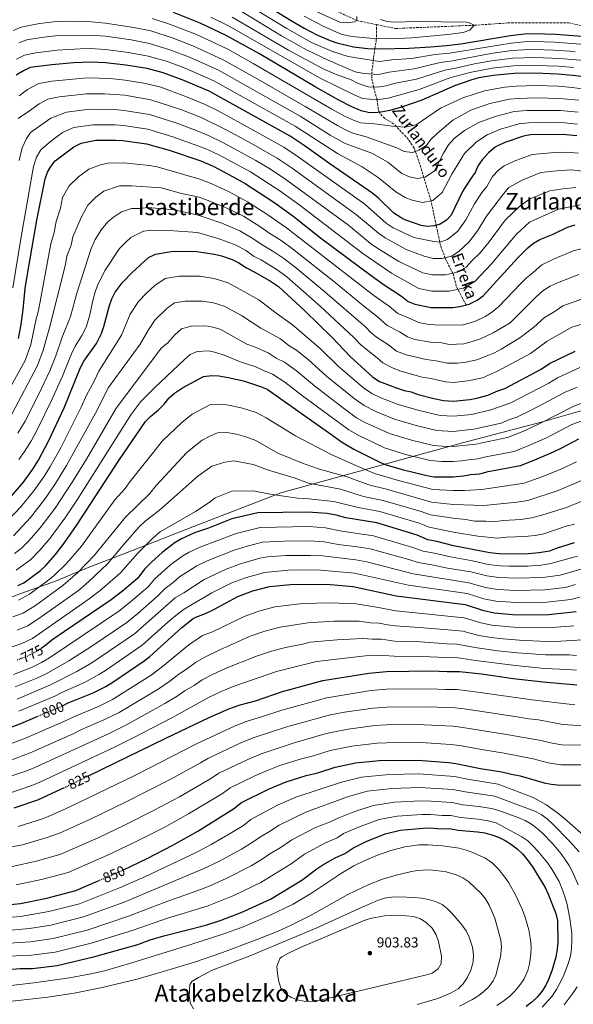
# Model space of a CAD drawing. Units: metres. Extents: x 589907 to 593331, y 4766038 to 4768397.
# Drawn here: x 590359 to 590745, y 4766909 to 4767596 of the extents above; entities that cross this region are included whole.
import ezdxf
from ezdxf.enums import TextEntityAlignment as Align

# ---------------------------------------------------------------- set-up
doc = ezdxf.new("R2010")
doc.units = ezdxf.units.M
doc.header["$MEASUREMENT"] = 0
doc.linetypes.add('DGN Style 3', pattern=[2.435891, 1.739922, -0.695969])
doc.linetypes.add('DGN Style 5', pattern=[1.217945, 0.521977, -0.695969])
for name, color, linetype, lineweight in [('Barranco lineal', 142, 'DGN Style 3', 13), ('Cota de curva de nivel directora', 7, 'Continuous', 0), ('Cota de punto acotado terreno', 7, 'Continuous', 0), ('Curva de nivel directora', 30, 'Continuous', 30), ('Curva de nivel directora no vista', 30, 'DGN Style 5', 30), ('Curva de nivel intermedia', 30, 'Continuous', 0), ('Límite de municipio', 7, 'Continuous', 0), ('Punto acotado terreno (símbolo)', 7, 'Continuous', 0), ('Texto de arroyo-regatas y barrancos', 142, 'Continuous', 0), ('Texto de Depresión pequeña', 7, 'Continuous', 0), ('Texto de Área (paraje) menor', 7, 'Continuous', 0)]:
    doc.layers.add(name, color=color, linetype=linetype, lineweight=lineweight)
doc.styles.add('Style-Arial', font='arial.ttf')

# ---------------------------------------------------------------- blocks, each defined once
blk = doc.blocks.new('5PATER')
at = {"layer": 'Punto acotado terreno (símbolo)', "linetype": 'Continuous', "lineweight": 0}
h = blk.add_hatch(color=51, dxfattribs=at)
edge = h.paths.add_edge_path()
edge.add_ellipse((0, 0), major_axis=(-0.11, -0.111), ratio=0.999422, start_angle=0, end_angle=360)

msp = doc.modelspace()

# ---------------------------------------------------------------- linework, layer by layer
at = {"layer": 'Barranco lineal', "color": 142, "linetype": 'DGN Style 3', "lineweight": 13}
for points in [[(590298.44, 4767739.47, 600.26), (590310.33, 4767740.35, 601.16), (590327.67, 4767736.94, 603.22), (590373.88, 4767715.81, 605), (590392.21, 4767703.93, 607.47), (590414.68, 4767688.58, 609.4), (590446.32, 4767674.21, 610), (590488.39, 4767651.22, 612.7), (590524.8, 4767627.91, 614.76), (590594.19, 4767595.37, 615), (590608.03, 4767592.52, 615)], [(590670.36, 4767397.12, 700), (590663.56, 4767410.1, 694.04), (590661.25, 4767419.03, 690.1), (590655.82, 4767429.49, 685.22), (590652.52, 4767438.63, 681.03), (590649.61, 4767452.2, 675.11), (590645.92, 4767469.58, 670), (590638.91, 4767492.9, 663.02), (590634.22, 4767506.39, 659.4), (590630.15, 4767512.48, 657.73), (590621.86, 4767521.46, 655), (590620.08, 4767523.09, 654.41), (590613.81, 4767527.14, 652.43), (590611.95, 4767528.6, 651.59), (590609.84, 4767531.44, 650), (590609.18, 4767533.56, 648.8), (590608.35, 4767540.01, 645.06), (590605.96, 4767548.59, 640.24), (590604.54, 4767555.5, 636.39), (590604.73, 4767560.22, 633.82), (590605.88, 4767569.63, 628.77), (590606.71, 4767575.72, 625), (590607.77, 4767581.71, 620.6), (590608.03, 4767592.52, 615)], [(590608.03, 4767592.52, 615), (590621.03, 4767589.84, 615), (590676.07, 4767592.11, 620), (590699.39, 4767593.7, 620), (590741.78, 4767593.88, 620.59), (590763.73, 4767588.63, 622.28), (590798.91, 4767580.22, 625), (590812.6, 4767580.29, 626.36)]]:
    msp.add_polyline3d(points, dxfattribs=at)
at = {"layer": 'Curva de nivel directora', "color": 30, "linetype": 'Continuous', "lineweight": 30, "flags": 128}
for points, elevation in [([(590513.85, 4767616.88), (590548.98, 4767594.94), (590557.5, 4767589.98), (590566.37, 4767585.38), (590575.58, 4767581.53), (590580.33, 4767579.9), (590591.88, 4767576.96), (590601.83, 4767575.82), (590610.58, 4767575.64), (590630.56, 4767576.19), (590645.55, 4767577.04), (590656.81, 4767577.96), (590666.74, 4767579.17), (590701.31, 4767585.01), (590711.22, 4767586.02), (590717.74, 4767586.29), (590732.72, 4767585.94), (590757.69, 4767584.03)], 625), ([(590590.6, 4767535.23), (590581.69, 4767539.81), (590565.07, 4767549.27), (590526.4, 4767572.18), (590502.99, 4767585.06), (590484.94, 4767593.65), (590466.34, 4767601.04)], 650), ([(590747.71, 4767514.91), (590737.58, 4767515.81), (590715.27, 4767515.59), (590710.33, 4767514.8), (590698.21, 4767510.63), (590692.34, 4767507.99), (590690.75, 4767507.03), (590685.93, 4767503.03), (590681.63, 4767498.37), (590678.85, 4767494.23), (590676.68, 4767489.41), (590673.78, 4767485.33), (590667.97, 4767476.06), (590660.03, 4767459.77), (590656.76, 4767456.07), (590652.36, 4767453.43), (590648.46, 4767452.17), (590643.53, 4767451.87), (590639.09, 4767452.56), (590634.3, 4767453.99), (590628.38, 4767456.14), (590625.15, 4767457.73), (590620.08, 4767461.17), (590609.22, 4767471.57), (590605.35, 4767474.7), (590575.3, 4767495.4), (590557.56, 4767508.26), (590547.81, 4767514.84), (590491.15, 4767546.15), (590472.4, 4767554.11), (590459.03, 4767559), (590447.92, 4767561.89), (590433.13, 4767564.36), (590418.96, 4767565.86), (590408.98, 4767566.32), (590396.5, 4767565.89), (590381.56, 4767564.5), (590366.45, 4767562.59), (590361.69, 4767560.33), (590356.56, 4767557.33)], 675), ([(590759.68, 4767555.15), (590744.82, 4767557.11), (590733.99, 4767557.96), (590718.99, 4767558.62), (590704, 4767558.45), (590689.22, 4767557.13), (590679.36, 4767555.35), (590674.47, 4767554.13), (590662.32, 4767549.97), (590639.48, 4767539.96), (590626.12, 4767535.23), (590617.31, 4767532.77), (590612.26, 4767531.71), (590607.15, 4767531.14), (590602.12, 4767531.31), (590597.28, 4767532.45), (590595.18, 4767533.25), (590590.6, 4767535.23)], 650), ([(590358.25, 4767373.63), (590360.15, 4767383.44), (590361.55, 4767393.85), (590362.88, 4767408.6), (590364.46, 4767418.47), (590371.11, 4767456.21), (590376.86, 4767485.01), (590378.58, 4767489.67), (590380.83, 4767493.52), (590383.87, 4767497.53), (590396.9, 4767507.32), (590402.03, 4767509.95), (590412.12, 4767511.87), (590425.96, 4767512.03), (590431.12, 4767511.71), (590447.48, 4767509.49), (590463.21, 4767504.95), (590485.43, 4767497.51), (590494.58, 4767493.5), (590507.6, 4767486.71), (590516.28, 4767481.77), (590536.21, 4767468.79), (590549.55, 4767459.1), (590568.86, 4767443.82), (590605.17, 4767416.84), (590613.29, 4767410.99), (590625.27, 4767403.11), (590630.1, 4767399.48), (590634.72, 4767397.54), (590646.11, 4767395.34), (590661.09, 4767395.37), (590666.05, 4767395.98), (590672.49, 4767397.69), (590677.99, 4767400.32), (590682.38, 4767403.32), (590706.28, 4767429.74), (590713.38, 4767436.79), (590717.39, 4767440.14), (590721.71, 4767442.66), (590731.02, 4767446.39), (590741.02, 4767451.21), (590746.36, 4767452.94)], 700), ([(590353.14, 4767263.53), (590361.64, 4767273.44), (590368.15, 4767282.48), (590372.11, 4767288.86), (590379.17, 4767302.1), (590389.99, 4767325.3), (590401.5, 4767353.42), (590403.9, 4767357.78), (590412.53, 4767370.12), (590416.17, 4767377.2), (590417.78, 4767381.95), (590421.69, 4767396.69), (590423.37, 4767401.41), (590425.57, 4767405.87), (590430.66, 4767412.59), (590437.59, 4767419.79), (590448.88, 4767430.04), (590453.77, 4767432.54), (590466.03, 4767434.63), (590482.33, 4767434.35), (590495.03, 4767432.46), (590499.87, 4767431.22), (590507.35, 4767428.66), (590511.86, 4767426.49), (590517.24, 4767422.86), (590523.16, 4767419.97), (590534.03, 4767413.69), (590539.47, 4767409.82), (590558, 4767393.03), (590576.89, 4767374.45), (590589.58, 4767361.19), (590605.44, 4767346.61), (590609.89, 4767343.71), (590621.23, 4767339.4), (590627.15, 4767337.49), (590632.07, 4767336.56), (590637, 4767334.65), (590647.84, 4767331.81), (590654.73, 4767330.4), (590661.61, 4767329.98), (590672.9, 4767331.07), (590677.81, 4767332.02), (590685.64, 4767334.15), (590692.49, 4767337.16), (590697.39, 4767338.69), (590722.8, 4767352.21), (590728.65, 4767356.19), (590746.38, 4767364.84)], 725), ([(590357.8, 4767201.39), (590361.88, 4767203.37), (590373.57, 4767211.97), (590377.31, 4767215.29), (590383.97, 4767223.11), (590390.09, 4767231.04), (590398.69, 4767243.31), (590428.13, 4767288.59), (590446.71, 4767315.87), (590450.32, 4767319.33), (590455.97, 4767323.82), (590459.86, 4767327.79), (590463.25, 4767332.25), (590467.08, 4767335.47), (590472.52, 4767339.22), (590487.18, 4767347.22), (590493.07, 4767347.77), (590498.06, 4767347.51), (590504.39, 4767346.52), (590515.21, 4767344.07), (590527.04, 4767340.25), (590531.71, 4767338.42), (590578.48, 4767305.4), (590583.43, 4767301.52), (590592.07, 4767296.48), (590610.14, 4767287.31), (590614.54, 4767285.61), (590625.87, 4767282.29), (590643.11, 4767278.04), (590648.05, 4767277.22), (590661.29, 4767277.24), (590668.66, 4767277.8), (590673.56, 4767278.83), (590679.94, 4767279.39), (590685.82, 4767280.92), (590708.38, 4767285.08), (590718.39, 4767288.99), (590731.37, 4767294.64), (590736.75, 4767297.15), (590748.97, 4767303.66)], 750), ([(590560.06, 4767252.62), (590525.05, 4767252.12), (590507.04, 4767247.79), (590490.77, 4767241.49), (590480.93, 4767238.22), (590471.85, 4767234.04), (590467.54, 4767231.43), (590458.47, 4767224.49), (590451.1, 4767217.75), (590446.23, 4767212.79), (590441.38, 4767206.6), (590438.55, 4767203.95), (590430.89, 4767197.51), (590422.91, 4767191.49), (590390.39, 4767169.42), (590382.24, 4767163.64), (590375.44, 4767158.31), (590374.13, 4767157.45)], 775), ([(590745.72, 4767231.14), (590733.25, 4767227.25), (590728.59, 4767225.44), (590721.23, 4767224.14), (590713.87, 4767223.45), (590695.45, 4767223.27), (590686.84, 4767224.09), (590661.54, 4767229.03), (590649.92, 4767232.02), (590643.77, 4767233.19), (590636.2, 4767236.45), (590608.03, 4767245.11), (590586.5, 4767248.58), (590579.73, 4767250.36), (590573.58, 4767251.52), (590560.06, 4767252.62)], 775), ([(590388.97, 4767117.57), (590392.81, 4767119.54), (590410.25, 4767126.59), (590419.22, 4767131.04), (590423.98, 4767133.97), (590445.94, 4767148.93), (590449.93, 4767151.94), (590472.2, 4767172.14), (590480.08, 4767178.31), (590481.87, 4767179.38), (590488.6, 4767181.9), (590494.1, 4767184.42), (590511.2, 4767193.8), (590521.6, 4767197.58), (590533.2, 4767200.69), (590547.96, 4767202.15), (590573.14, 4767202.4), (590591.58, 4767200.74), (590621.73, 4767194.29), (590669.76, 4767188.14), (590681.85, 4767184.12), (590690.02, 4767182.37), (590705.38, 4767181), (590728.1, 4767181.22), (590747.12, 4767183.26)], 800), ([(590407.16, 4767068.7), (590461, 4767094.92), (590491.25, 4767109.32), (590504.98, 4767115.36), (590512.87, 4767118.22), (590523.44, 4767121.07), (590542.41, 4767127.4), (590570.58, 4767135.05), (590602.46, 4767140.28), (590614.8, 4767141.49), (590646.05, 4767141.94), (590657.11, 4767141.44), (590665.7, 4767141.53), (590681.07, 4767139.84), (590703.31, 4767136.64), (590724.22, 4767134.17), (590747.54, 4767132.1)], 825), ([(590346.26, 4767100.07), (590359.79, 4767105.09), (590371.28, 4767110.12)], 800), ([(590431.47, 4767003.2), (590448.05, 4767011.01), (590465.81, 4767020.22), (590483.26, 4767030.13), (590508.18, 4767045.7), (590513.66, 4767050.05), (590532.6, 4767059.45), (590544.83, 4767064.49), (590558.91, 4767068.93), (590566.88, 4767070.85), (590579.04, 4767074.71), (590593.2, 4767077.66), (590609.78, 4767079.26), (590636.8, 4767079.53), (590658.31, 4767077.9), (590663.26, 4767077.2), (590680.45, 4767073.82), (590695.22, 4767071.51), (590701.99, 4767069.74), (590708.14, 4767068.57), (590724.77, 4767063.83), (590729.67, 4767062.85), (590735.89, 4767062.1), (590772.77, 4767062.46)], 850), ([(590355.31, 4767046.32), (590371.83, 4767052.01), (590388.34, 4767059.54), (590389.88, 4767060.29)], 825), ([(590350.86, 4766933.59), (590359.45, 4766934.29), (590368.05, 4766934.38), (590385.27, 4766936.42), (590411.56, 4766942.8), (590441.48, 4766951.17), (590450.14, 4766954.23), (590459.71, 4766957.09), (590488.82, 4766964.43), (590499.57, 4766968), (590513.58, 4766973.37), (590533.98, 4766982.7), (590555.93, 4766995.97), (590566.32, 4767003.91), (590570.54, 4767006.58), (590579.14, 4767011.4), (590585.86, 4767014.54), (590591.35, 4767018.28), (590600.78, 4767022.89), (590613.97, 4767028.33), (590624.32, 4767030.88), (590640.34, 4767032.28), (590645.34, 4767032.4), (590652.63, 4767031.79), (590658.77, 4767031.85), (590664.92, 4767030.68), (590678.44, 4767029.59), (590683.4, 4767028.87), (590688.29, 4767027.61), (590693.05, 4767025.84), (590697.64, 4767023.58), (590702, 4767020.85), (590706.08, 4767017.68), (590709.84, 4767014.08), (590713.76, 4767009.39), (590716.59, 4767005.32), (590725.5, 4766990.76), (590727.65, 4766986.24), (590732.99, 4766972.57), (590734.24, 4766967.74), (590734.47, 4766952.77), (590734, 4766947.8), (590732.98, 4766942.33), (590730.26, 4766932.7), (590727.96, 4766926.57), (590725.7, 4766922.13), (590723.15, 4766918.27), (590719.9, 4766914.37), (590716.31, 4766910.92), (590712.37, 4766907.84)], 875), ([(589926.01, 4766887.8), (589944.56, 4766892.02), (589993.67, 4766901.59), (590003.41, 4766903.85), (590027.21, 4766910.14), (590046.34, 4766915.96), (590071.36, 4766925.02), (590104.64, 4766935.88), (590200.71, 4766965.25), (590220.08, 4766970.49), (590239.79, 4766974.41), (590259.71, 4766976.85), (590274.7, 4766977.64), (590345.5, 4766978.37), (590359.61, 4766979.74), (590377.97, 4766983.44), (590398.21, 4766988.72), (590413.92, 4766995.43)], 850)]:
    msp.add_lwpolyline(points, dxfattribs=dict(at, elevation=elevation))
at = {"layer": 'Curva de nivel directora no vista', "color": 30, "linetype": 'DGN Style 5', "lineweight": 30, "flags": 128}
for points, elevation in [([(590374.13, 4767157.45), (590371.27, 4767155.55), (590363.68, 4767151.77), (590356.77, 4767149.21)], 775), ([(590371.28, 4767110.12), (590377.22, 4767112.73), (590386.7, 4767116.41), (590388.97, 4767117.57)], 800), ([(590389.88, 4767060.29), (590407.16, 4767068.7)], 825), ([(590413.92, 4766995.43), (590425.43, 4767000.35), (590431.47, 4767003.2)], 850)]:
    msp.add_lwpolyline(points, dxfattribs=dict(at, elevation=elevation))
at = {"layer": 'Curva de nivel intermedia', "color": 30, "linetype": 'Continuous', "lineweight": 0, "flags": 128}
for points, elevation in [([(590756.1, 4767578.51), (590731.97, 4767580.39), (590717.99, 4767580.75), (590710.78, 4767580.52), (590701.85, 4767579.7), (590658.85, 4767572.68), (590648.9, 4767571.63), (590632.34, 4767568.94), (590618.63, 4767568), (590609.89, 4767566.74), (590588.26, 4767570.43), (590577.28, 4767573.77), (590562.68, 4767580.19), (590545.32, 4767589.88), (590511.68, 4767610.51)], 630), ([(590746.53, 4767573.72), (590731.22, 4767574.84), (590718.24, 4767575.22), (590710.33, 4767575.01), (590702.39, 4767574.39), (590687.56, 4767572.36), (590660.9, 4767567.41), (590652.26, 4767566.21), (590634.13, 4767561.7), (590616.79, 4767559.47), (590609.2, 4767557.73), (590599.08, 4767558.39), (590593, 4767559.52), (590574.22, 4767567.65), (590558.99, 4767575), (590541.67, 4767584.82), (590509.51, 4767604.15)], 635), ([(590594.25, 4767598.15), (590594.19, 4767595.37), (590592.51, 4767594.42), (590587.43, 4767593.81), (590582.41, 4767594.33), (590562.45, 4767603.39)], 615), ([(590451.4, 4767596.83), (590463.62, 4767592.95), (590482.43, 4767585.75), (590504.13, 4767575.35), (590521.98, 4767565.52), (590576.87, 4767533.5), (590585.61, 4767528.66), (590591.77, 4767525.85), (590596.75, 4767524.13), (590606.51, 4767523.31), (590618.96, 4767521.64), (590627.83, 4767521.09), (590635.66, 4767522.58), (590652.43, 4767534.18), (590668, 4767541.38), (590683.13, 4767546.41), (590697.42, 4767549.02), (590705.26, 4767549.72), (590719.24, 4767550.02), (590734.71, 4767549.53), (590744.37, 4767548.76), (590758.27, 4767546.9)], 655), ([(590745.39, 4767562.64), (590734.74, 4767563.48), (590718.74, 4767564.15), (590703.46, 4767563.76), (590688.66, 4767562.21), (590672.92, 4767559.14), (590658.96, 4767555.38), (590637.69, 4767547.2), (590615.97, 4767541.34), (590607.84, 4767540.04), (590598.19, 4767541.12), (590592.85, 4767543.35), (590568.12, 4767555.39), (590505.16, 4767591.42), (590492.28, 4767597.74)], 645), ([(590752.94, 4767567.48), (590735.48, 4767569), (590718.49, 4767569.68), (590702.92, 4767569.08), (590688.11, 4767567.28), (590676.28, 4767565.21), (590662.95, 4767562.13), (590655.61, 4767560.8), (590635.91, 4767554.45), (590619.9, 4767551.39), (590614.62, 4767549.91), (590608.52, 4767548.94), (590602, 4767549.11), (590595.09, 4767551.47), (590589.75, 4767554.21), (590581.01, 4767557.37), (590571.17, 4767561.52), (590546.58, 4767574.71), (590507.33, 4767597.79)], 640), ([(590610.62, 4767596.09), (590615.41, 4767594.75), (590620.37, 4767594.34), (590635.53, 4767594.82), (590670.52, 4767594.17), (590671.99, 4767594.09), (590676.07, 4767592.11), (590673.06, 4767588.62), (590668.23, 4767587.08), (590657.55, 4767585.6), (590632.63, 4767583.26), (590617.67, 4767582.58), (590605.92, 4767582.8), (590593.1, 4767584.02), (590588.13, 4767584.77), (590583.27, 4767585.93), (590579.9, 4767587.18), (590570.77, 4767591.44), (590557.49, 4767598.33)], 620), ([(590354.56, 4767588.51), (590360.13, 4767590.69), (590372.86, 4767593.35), (590382.87, 4767594.57), (590390.71, 4767594.89), (590406.68, 4767594.79), (590419.02, 4767593.67), (590438.79, 4767590.57), (590450.53, 4767588.1), (590466.2, 4767583.11), (590479.92, 4767577.84), (590500.88, 4767568.05), (590523.64, 4767555.4), (590558.17, 4767535.49), (590580.62, 4767522.09), (590586.25, 4767519.25), (590591.39, 4767516.94), (590600.59, 4767514.26), (590622.06, 4767506.56), (590627.12, 4767504), (590632.93, 4767503.33), (590637.33, 4767504.93), (590642.81, 4767508.33), (590645.82, 4767512.41), (590650.37, 4767516.76), (590661.18, 4767525.88), (590673.69, 4767532.79), (590686.9, 4767537.46), (590700.65, 4767540.47), (590706.53, 4767540.99), (590719.5, 4767541.43), (590735.43, 4767541.1), (590748.95, 4767539.84)], 660), ([(590358.53, 4767579.87), (590364.15, 4767581.89), (590374.03, 4767583.52), (590384.09, 4767584.7), (590407.45, 4767585.3), (590419, 4767584.4), (590436.9, 4767581.83), (590449.66, 4767579.36), (590463.81, 4767575.08), (590477.41, 4767569.93), (590497.64, 4767560.75), (590554.71, 4767528.61), (590575.63, 4767515.53), (590586.03, 4767509.76), (590604.66, 4767502.82), (590615.71, 4767496.56), (590625.54, 4767488.73), (590631.03, 4767486.48), (590636.57, 4767485.21), (590641.86, 4767486.15), (590648.35, 4767490.62), (590654.71, 4767502.94), (590658.06, 4767508.65), (590661.99, 4767513.19), (590669.18, 4767518.61), (590679.38, 4767524.2), (590690.67, 4767528.52), (590703.87, 4767531.91), (590712.76, 4767532.76), (590736.15, 4767532.67), (590748.54, 4767531.53)], 665), ([(590748.12, 4767523.22), (590736.86, 4767524.24), (590714.01, 4767524.17), (590707.1, 4767523.36), (590694.44, 4767519.57), (590685.07, 4767515.61), (590677.55, 4767510.82), (590669.24, 4767502.76), (590660.55, 4767488.23), (590653.78, 4767475.56), (590647.11, 4767469.79), (590640.05, 4767468.54), (590632.66, 4767470.23), (590627.93, 4767471.96), (590621.28, 4767475.98), (590608.95, 4767486.04), (590597.89, 4767493.28), (590580.66, 4767502.58), (590551.26, 4767521.72), (590494.4, 4767553.45), (590474.91, 4767562.02), (590461.42, 4767567.04), (590448.79, 4767570.63), (590435.01, 4767573.09), (590418.98, 4767575.13), (590408.22, 4767575.81), (590401.23, 4767575.7), (590385.32, 4767574.83), (590370.25, 4767572.96), (590362.49, 4767571.23), (590356.89, 4767568.46)], 670), ([(590748.76, 4767502.83), (590740.66, 4767503.55), (590729.49, 4767503.14), (590716.47, 4767502.09), (590703.84, 4767497.41), (590696.94, 4767494.15), (590693.08, 4767490.96), (590688.78, 4767486.73), (590684.82, 4767479.56), (590681.7, 4767475.62), (590676.34, 4767467.5), (590670.28, 4767456.52), (590664.57, 4767448.48), (590657.48, 4767442.81), (590651.98, 4767440.93), (590646.77, 4767441.44), (590633.91, 4767444.17), (590619.51, 4767450.77), (590614.65, 4767454.12), (590599.66, 4767467.33), (590553.29, 4767500.36), (590543.18, 4767507.13), (590522.45, 4767518.78), (590497.01, 4767532.55), (590488.41, 4767536.95), (590474.24, 4767542.72), (590456.72, 4767549.1), (590451.7, 4767550.41), (590445.55, 4767551.72), (590432.72, 4767553.83), (590424.34, 4767554.67), (590409.61, 4767555.43), (590403.62, 4767555.23), (590381.5, 4767553.06), (590372.54, 4767551.53), (590364.63, 4767547.33), (590358.72, 4767542.98)], 680), ([(590762.13, 4767489.18), (590743.74, 4767491.29), (590733.7, 4767490.59), (590722.6, 4767489.37), (590709.46, 4767484.19), (590700.24, 4767478.88), (590696.52, 4767474.65), (590684.72, 4767458.94), (590678.34, 4767448.78), (590672.38, 4767440.9), (590665.71, 4767434.87), (590660.41, 4767431.13), (590653.51, 4767429.45), (590647.52, 4767429.44), (590641.09, 4767431.03), (590628.7, 4767435.75), (590613.87, 4767443.81), (590609.22, 4767447.07), (590593.97, 4767459.96), (590549.02, 4767492.47), (590538.55, 4767499.43), (590518.74, 4767510.76), (590503.03, 4767519.28), (590485.67, 4767527.76), (590471.48, 4767533.28), (590450.64, 4767540.18), (590432.32, 4767543.3), (590418.23, 4767544.29), (590405.75, 4767544.39), (590386.64, 4767542.28), (590378.63, 4767540.48), (590372.69, 4767537.32), (590366.01, 4767532.37), (590358.04, 4767527.12)], 685), ([(590358.61, 4767497.76), (590360.78, 4767506.71), (590363.89, 4767513.05), (590366.65, 4767517.26), (590380.76, 4767527.32), (590391.77, 4767531.5), (590407.87, 4767533.55), (590425.15, 4767533.35), (590431.92, 4767532.77), (590449.59, 4767529.95), (590468.73, 4767523.84), (590482.92, 4767518.57), (590491.22, 4767515.03), (590500.21, 4767510.69), (590523.74, 4767497.85), (590533.92, 4767491.72), (590544.75, 4767484.58), (590588.27, 4767452.59), (590603.8, 4767440.02), (590608.23, 4767436.86), (590623.53, 4767427.46), (590640.24, 4767419.44), (590647.05, 4767418.07), (590656.04, 4767418.09), (590664.44, 4767419.99), (590670.37, 4767423.36), (590674.4, 4767427.81), (590680.18, 4767433.31), (590686.39, 4767441.04), (590697.54, 4767456.2), (590708.1, 4767466.15), (590715.09, 4767470.96), (590728.74, 4767476.65), (590737.92, 4767478.04), (590746.82, 4767479.02)], 690), ([(590396.9, 4767520.72), (590388.83, 4767517.32), (590380.58, 4767511.14), (590373.88, 4767505.29), (590370.8, 4767500.12), (590368.6, 4767493.72), (590360.18, 4767444.53), (590354.37, 4767408.98)], 695), ([(590749.9, 4767466.76), (590734.88, 4767463.93), (590714.55, 4767454.73), (590705.46, 4767446.49), (590687.99, 4767425.73), (590676.38, 4767413.34), (590668.46, 4767408.84), (590658.56, 4767406.73), (590646.58, 4767406.7), (590637.47, 4767408.46), (590618.45, 4767419.31), (590598.37, 4767432.97), (590554.7, 4767466.36), (590540.48, 4767476.68), (590520.01, 4767489.81), (590497.39, 4767502.09), (590488.32, 4767506.27), (590465.97, 4767514.39), (590448.53, 4767519.72), (590431.52, 4767522.24), (590425.56, 4767522.69), (590410, 4767522.71), (590396.9, 4767520.72)], 695), ([(590344.44, 4767325.5), (590362.82, 4767358.43), (590366.9, 4767369.58), (590370.6, 4767387.46), (590372.11, 4767393.09), (590380.84, 4767439.59), (590383.02, 4767447.48), (590384.58, 4767455.33), (590387.54, 4767464.61), (590389, 4767471.96), (590393.66, 4767480.12), (590400.07, 4767486.43), (590407.29, 4767491.86), (590415.33, 4767494.71), (590420.45, 4767496.01), (590431.52, 4767496.13), (590449.72, 4767494.27), (590455.03, 4767493.41), (590484.81, 4767484.88), (590493.12, 4767481.52), (590505.08, 4767475.86), (590517.85, 4767468.96), (590531.34, 4767460.33), (590545.14, 4767450.77), (590606.01, 4767403.68), (590616.98, 4767395.94), (590622.73, 4767391.14), (590631.83, 4767387.48), (590637.13, 4767384.77), (590643.3, 4767383.58), (590648.29, 4767383.21), (590667.42, 4767383), (590676.49, 4767385.58), (590683.64, 4767388.93), (590688.03, 4767391.8), (590693.15, 4767396.06), (590708.63, 4767412.13), (590712.55, 4767415.9), (590717.14, 4767419.57), (590723.19, 4767425.08), (590730.82, 4767428.76), (590745.01, 4767434.73), (590756.05, 4767437.57)], 705), ([(590748.99, 4767418.25), (590735.29, 4767413), (590728.96, 4767410.06), (590723.81, 4767406.93), (590718.94, 4767402.48), (590701.05, 4767384.61), (590689.28, 4767377.55), (590680.49, 4767373.48), (590673.89, 4767371.25), (590668.79, 4767370.02), (590658.55, 4767369.38), (590653.39, 4767370.57), (590645.47, 4767371.07), (590634.64, 4767372.95), (590629.6, 4767374.73), (590624.02, 4767378.37), (590615.36, 4767382.81), (590608.68, 4767388.76), (590598.73, 4767396.38), (590578.97, 4767412.77), (590548.05, 4767437.21), (590540.73, 4767442.45), (590533.47, 4767446.89), (590526.47, 4767451.87), (590515.22, 4767458.89), (590502.57, 4767465.01), (590491.66, 4767469.54), (590484.19, 4767472.25), (590472.03, 4767474.88), (590457.78, 4767478.72), (590437.08, 4767480.23), (590428.78, 4767480.14), (590417.69, 4767476.4), (590412.27, 4767472.33), (590406.49, 4767466.72), (590402.12, 4767458.5), (590396.1, 4767444.64), (590394.93, 4767438.76), (590392.03, 4767431.16), (590390.99, 4767425.25), (590379.85, 4767381.01), (590375.55, 4767365.54), (590371.51, 4767354.78), (590353.65, 4767320.78)], 710), ([(590551.23, 4767423.42), (590543.37, 4767429.37), (590536.31, 4767434.12), (590528.06, 4767438.88), (590521.6, 4767443.41), (590512.6, 4767448.81), (590500.06, 4767454.16), (590483.57, 4767459.62), (590466.9, 4767463.32), (590448.78, 4767464.92), (590442.64, 4767464.34), (590437.11, 4767464.28), (590430.14, 4767462), (590424.47, 4767458.24), (590420.54, 4767454.92), (590416.19, 4767449.77), (590411.64, 4767442.8), (590408.58, 4767435.82), (590398.95, 4767405.36), (590394.41, 4767388.99), (590388.77, 4767374.64), (590384.2, 4767361.5), (590380.19, 4767351.12), (590372.25, 4767334.44), (590362.86, 4767316.06), (590357.73, 4767307.57)], 715), ([(590624.91, 4767350.84), (590619.58, 4767352.86), (590612.28, 4767356.61), (590608.42, 4767360.15), (590600.63, 4767366.14), (590596.72, 4767369.58), (590592.09, 4767374.4), (590568.64, 4767396.2), (590545.35, 4767416.62), (590538.7, 4767421.53), (590531.9, 4767425.8), (590527.39, 4767428.56), (590522.65, 4767430.87), (590516.73, 4767434.95), (590509.98, 4767438.73), (590497.55, 4767443.31), (590482.99, 4767447.56), (590463.24, 4767449.08), (590451.18, 4767449.1), (590445.44, 4767448.41), (590436.67, 4767444.14), (590432.77, 4767440.71), (590428.75, 4767436.45), (590418.75, 4767421.31), (590414.04, 4767412.33), (590411.93, 4767406.8), (590410.24, 4767401.05), (590407.65, 4767389.19), (590405.34, 4767381.52), (590402.42, 4767375.86), (590397.73, 4767368.28), (590395.15, 4767362.92), (590388.88, 4767347.47), (590381.12, 4767329.87), (590372.07, 4767311.35), (590367.27, 4767302.63), (590362.41, 4767294.84), (590358.42, 4767289.18)], 720), ([(590350.76, 4767246.64), (590359.92, 4767256.23), (590369.05, 4767267.41), (590375.89, 4767277.16), (590380.15, 4767283.94), (590387.98, 4767297.88), (590401.95, 4767325.79), (590405.88, 4767334.52), (590410.76, 4767343.51), (590414.32, 4767350.99), (590430.15, 4767375.88), (590436.13, 4767390.58), (590441.96, 4767399.52), (590447.51, 4767405.27), (590453.43, 4767410.65), (590460.45, 4767415.48), (590470.26, 4767417.15), (590484.48, 4767417.03), (590494.64, 4767415.53), (590504.5, 4767412.48), (590525.84, 4767400.51), (590537.12, 4767391.98), (590549.44, 4767383.23), (590568.67, 4767366.67), (590581.27, 4767354.33), (590598.86, 4767339.2), (590604.6, 4767335.27), (590610.96, 4767332.39), (590623.75, 4767327.46), (590638.64, 4767323.16), (590652.41, 4767319.93), (590661.55, 4767319.43), (590674.31, 4767320.74), (590687.65, 4767323.86), (590701.59, 4767328.75), (590728.03, 4767342.5), (590734.09, 4767346.19), (590749.74, 4767353.51)], 730), ([(590752.98, 4767401.76), (590737.9, 4767396.5), (590731.76, 4767392.2), (590725.1, 4767388.24), (590717.73, 4767381.62), (590707.97, 4767374.13), (590694.93, 4767366.16), (590690.08, 4767363.7), (590684.49, 4767361.37), (590677.81, 4767358.88), (590670.16, 4767357.04), (590664.39, 4767356.42), (590657.28, 4767356.39), (590649.54, 4767358.17), (590642.65, 4767358.93), (590628.59, 4767362.28), (590621.79, 4767364.86), (590616.22, 4767369.26), (590607.99, 4767374.48), (590603.85, 4767377.96), (590600.39, 4767381.58), (590571.98, 4767406.19), (590551.23, 4767423.42)], 715), ([(590354.81, 4767236.09), (590366.7, 4767248.94), (590376.46, 4767261.39), (590383.63, 4767271.84), (590391.78, 4767285.02), (590412.01, 4767321.66), (590420.98, 4767339.38), (590443.14, 4767369.78), (590448.89, 4767379.74), (590453.27, 4767386.44), (590461.87, 4767394.8), (590467.13, 4767398.42), (590474.48, 4767399.67), (590486.62, 4767399.72), (590494.25, 4767398.59), (590501.64, 4767396.3), (590513.72, 4767389.59), (590527.35, 4767380.86), (590540.88, 4767373.44), (590547.07, 4767368.62), (590552.03, 4767365.61), (590560.45, 4767358.88), (590572.96, 4767347.47), (590592.29, 4767331.8), (590599.31, 4767326.83), (590607.35, 4767322.84), (590620.35, 4767317.42), (590635.45, 4767312.94), (590650.08, 4767309.46), (590661.48, 4767308.88), (590675.72, 4767310.4), (590694.74, 4767314.52), (590700.71, 4767317.06), (590705.79, 4767318.81), (590716.28, 4767323.89), (590739.52, 4767336.19), (590747.85, 4767339.63)], 735), ([(590355.46, 4767223.78), (590360.06, 4767227.17), (590365.65, 4767232.86), (590373.47, 4767241.65), (590383.87, 4767255.36), (590396.23, 4767274.1), (590405.6, 4767289.46), (590426.38, 4767325.14), (590457.87, 4767367.08), (590462.47, 4767370.74), (590467.34, 4767376.25), (590471.86, 4767380.35), (590478.72, 4767382.19), (590488.77, 4767382.4), (590493.85, 4767381.65), (590498.78, 4767380.13), (590517.59, 4767369.74), (590522.87, 4767367.81), (590532.33, 4767363.65), (590538.03, 4767359.92), (590543.7, 4767357.16), (590552.23, 4767351.1), (590564.66, 4767340.6), (590585.71, 4767324.39), (590594.01, 4767318.39), (590599.2, 4767315.37), (590616.94, 4767307.38), (590632.26, 4767302.72), (590647.76, 4767298.98), (590653.72, 4767298.5), (590661.42, 4767298.33), (590677.12, 4767300.06), (590699.28, 4767304.7), (590709.99, 4767308.87), (590721.31, 4767314.14), (590744.95, 4767326.19), (590752.96, 4767329.16)], 740), ([(590756.97, 4767385.28), (590744.23, 4767381.49), (590727.02, 4767371.82), (590715.39, 4767363.17), (590692.2, 4767350.96), (590681.81, 4767346.33), (590671.53, 4767344.05), (590661.51, 4767343.06), (590656, 4767343.39), (590645.69, 4767345.77), (590639.82, 4767346.79), (590624.91, 4767350.84)], 720), ([(590356.6, 4767212.17), (590366.81, 4767219.57), (590373.1, 4767225.98), (590380.25, 4767234.36), (590391.28, 4767249.33), (590399.12, 4767261.2), (590436.51, 4767320.53), (590443.58, 4767329.84), (590453.36, 4767339.57), (590473.78, 4767358.85), (590478, 4767362.41), (590482.95, 4767364.71), (590490.92, 4767365.09), (590495.92, 4767363.95), (590501.74, 4767362.15), (590513.64, 4767357.21), (590523.77, 4767353.86), (590529, 4767351.23), (590535.37, 4767348.7), (590544.01, 4767343.32), (590556.35, 4767333.74), (590588.72, 4767309.95), (590595.63, 4767305.92), (590613.54, 4767297.35), (590629.06, 4767292.51), (590645.43, 4767288.51), (590653.39, 4767287.86), (590661.36, 4767287.79), (590667.25, 4767288.24), (590672.16, 4767289.16), (590678.53, 4767289.73), (590684.22, 4767291.14), (590703.83, 4767294.89), (590714.19, 4767298.93), (590726.34, 4767304.39), (590743.73, 4767313.37), (590758.06, 4767318.69)], 745), ([(590358.16, 4767191.09), (590365.95, 4767195.42), (590378.59, 4767204.59), (590383.24, 4767208.36), (590391.76, 4767216.79), (590402.07, 4767228.89), (590425.54, 4767261.05), (590432.58, 4767269.12), (590435.9, 4767273.78), (590458.61, 4767302.39), (590472.19, 4767315.17), (590479.42, 4767320.93), (590492.12, 4767327.57), (590500.82, 4767327.8), (590505.89, 4767327.01), (590514.55, 4767325.04), (590524.01, 4767321.99), (590531.02, 4767318.22), (590551.34, 4767305.77), (590576.31, 4767292.77), (590591.94, 4767285.68), (590606.4, 4767279.4), (590623.26, 4767274.56), (590647.2, 4767268.41), (590661.34, 4767267.6), (590669.2, 4767267.66), (590681.32, 4767268.33), (590710.95, 4767272.89), (590723.85, 4767277.42), (590736.41, 4767282.52), (590747.39, 4767287.64)], 755), ([(590354.27, 4767179.55), (590361.44, 4767182.21), (590370.02, 4767187.48), (590389.16, 4767201.43), (590399.55, 4767210.46), (590411.19, 4767222.66), (590432.91, 4767249.02), (590449.83, 4767265.56), (590454.26, 4767271.21), (590475.69, 4767294.07), (590480.77, 4767298.46), (590486.33, 4767302.65), (590491.59, 4767305.52), (590497.06, 4767307.92), (590503.59, 4767308.09), (590510.32, 4767306.83), (590516.74, 4767305.1), (590523.79, 4767302.63), (590539.12, 4767293.77), (590557.35, 4767286.17), (590568.25, 4767282.53), (590587.35, 4767277.14), (590602.66, 4767271.5), (590614.81, 4767268.57), (590646.34, 4767259.61), (590661.39, 4767257.95), (590682.7, 4767257.27), (590705.89, 4767259.56), (590713.52, 4767260.7), (590734.52, 4767267.56), (590753.61, 4767275.78)], 760), ([(590716.09, 4767248.51), (590708.55, 4767247.52), (590696.56, 4767246.72), (590689.24, 4767245.71), (590684.08, 4767246.21), (590676.16, 4767246.24), (590670.27, 4767247.39), (590661.44, 4767248.31), (590645.48, 4767250.8), (590638.96, 4767253.09), (590612.55, 4767260.75), (590598.92, 4767263.59), (590582.76, 4767268.6), (590560.57, 4767272.89), (590550.42, 4767276.38), (590532.52, 4767281.76), (590521.97, 4767285.71), (590508.44, 4767288.27), (590502.25, 4767287.5), (590493.16, 4767284.57), (590483.27, 4767277.62), (590456.49, 4767253.92), (590446.54, 4767246.24), (590442.39, 4767242.22), (590431.22, 4767229.65), (590420.31, 4767216.42), (590407.33, 4767204.14), (590400.05, 4767197.87), (590374.1, 4767179.53), (590364.72, 4767173.32), (590357.41, 4767170.29)], 765), ([(590350.5, 4767157.48), (590360.54, 4767161.03), (590367.99, 4767164.43), (590407.64, 4767192.07), (590415.12, 4767197.81), (590429.43, 4767210.19), (590441.16, 4767223.7), (590452.42, 4767234.88), (590457.04, 4767238.83), (590481.63, 4767252.92), (590491.24, 4767259.18), (590495.41, 4767262.66), (590507.05, 4767267.16), (590521.91, 4767267.52), (590533.84, 4767265.2), (590552.72, 4767262.23), (590560.68, 4767261.81), (590578.16, 4767260.06), (590595.18, 4767255.69), (590610.29, 4767252.93), (590637.58, 4767244.77), (590644.62, 4767241.99), (590661.49, 4767238.67), (590678.67, 4767235.72), (590692.35, 4767234.49), (590698.5, 4767235.02), (590711.21, 4767235.49), (590718.66, 4767236.32), (590724.54, 4767237.37), (590740.26, 4767242.71), (590746.08, 4767244.14)], 770), ([(590769.25, 4767267.77), (590740.3, 4767255.85), (590723.3, 4767250.38), (590716.09, 4767248.51)], 765), ([(590354.79, 4767139.42), (590367.32, 4767144.32), (590374.36, 4767147.72), (590379.84, 4767150.93), (590428.31, 4767183.58), (590436.18, 4767189.74), (590444.53, 4767196.91), (590448.33, 4767200.33), (590453.36, 4767206.11), (590464.5, 4767215.97), (590472.85, 4767222.03), (590477.18, 4767224.6), (590485.32, 4767228.42), (590509.95, 4767237.75), (590526.67, 4767241.84), (590560.64, 4767242.55), (590572.45, 4767241.69), (590583.83, 4767239.35), (590605.72, 4767236.03), (590633.3, 4767228.02), (590640.35, 4767225.28), (590648.25, 4767223.97), (590659.53, 4767221.32), (590674.96, 4767218.55), (590685.84, 4767216.1), (590694.36, 4767215.09), (590700.35, 4767214.95), (590713.17, 4767214.97), (590722.6, 4767215.55), (590729.48, 4767216.7), (590748.09, 4767221.97)], 780), ([(590750.46, 4767212.8), (590736, 4767208.57), (590723.98, 4767206.97), (590705.42, 4767206.42), (590693.28, 4767206.91), (590684.84, 4767208.1), (590673.66, 4767210.95), (590657.52, 4767213.61), (590646.58, 4767215.91), (590636.94, 4767217.37), (590630.41, 4767219.59), (590603.4, 4767226.94), (590594.45, 4767228.49), (590581.16, 4767230.11), (590571.33, 4767231.85), (590561.22, 4767232.49), (590543.21, 4767232.26), (590528.31, 4767231.55), (590517.71, 4767228.92), (590508.7, 4767226.09), (590489.71, 4767218.62), (590482.51, 4767215.15), (590470.52, 4767207.46), (590466.1, 4767203.41), (590460.49, 4767199.43), (590455.28, 4767194.05), (590441.47, 4767181.97), (590433.72, 4767175.67), (590408.79, 4767158.61), (590393.44, 4767148.82), (590377.44, 4767139.89), (590370.96, 4767136.88), (590356.04, 4767130.84)], 785), ([(590357.29, 4767122.25), (590380.53, 4767132.06), (590399.04, 4767141.41), (590409.34, 4767147.51), (590439.12, 4767167.76), (590467.61, 4767192.75), (590473.6, 4767196.24), (590487.83, 4767205.71), (590503.03, 4767212.87), (590513, 4767216.59), (590526.62, 4767220.46), (590531.94, 4767221.29), (590544.79, 4767222.22), (590561.8, 4767222.42), (590570.21, 4767222.02), (590593.5, 4767219.24), (590601.09, 4767217.86), (590633.52, 4767209.47), (590672.36, 4767203.34), (590683.85, 4767200.11), (590692.19, 4767198.73), (590705.41, 4767197.94), (590725.35, 4767198.39), (590739.7, 4767200.13), (590746.79, 4767202.22)], 790), ([(590358.54, 4767113.67), (590383.61, 4767124.24), (590388.5, 4767126.74), (590404.65, 4767134), (590414.28, 4767139.28), (590418.92, 4767142.19), (590444.53, 4767159.85), (590462.47, 4767175.78), (590469.19, 4767181.5), (590473.77, 4767184.83), (590493.16, 4767196.26), (590507.12, 4767203.33), (590517.3, 4767207.09), (590529.91, 4767210.58), (590546.38, 4767212.18), (590562.38, 4767212.36), (590569.08, 4767212.18), (590592.54, 4767209.99), (590630.11, 4767201.56), (590671.06, 4767195.74), (590682.85, 4767192.12), (590691.1, 4767190.55), (590705.39, 4767189.47), (590726.73, 4767189.81), (590743.41, 4767191.69), (590749.71, 4767193.38)], 795), ([(590349.01, 4767089.65), (590363.11, 4767094.88), (590391.52, 4767107.22), (590397.31, 4767110.17), (590413.96, 4767117.12), (590423.84, 4767121.99), (590450.76, 4767138.99), (590458.72, 4767144.94), (590476.93, 4767159.98), (590486.49, 4767166.58), (590493.45, 4767169.17), (590515.55, 4767179.88), (590525.76, 4767183.55), (590536.97, 4767186.55), (590556.49, 4767188.77), (590575.59, 4767189.41), (590593.75, 4767188.65), (590607.95, 4767186.38), (590621.34, 4767183.74), (590668.95, 4767178.81), (590680.61, 4767175.38), (590688.23, 4767173.86), (590703.49, 4767172.34), (590727.32, 4767171.81), (590745.52, 4767173.17)], 805), ([(590762.99, 4767164.27), (590736.5, 4767162.69), (590726.55, 4767162.4), (590707.55, 4767163.28), (590693.39, 4767164.52), (590686.44, 4767165.36), (590679.37, 4767166.65), (590668.14, 4767169.49), (590663.13, 4767170.13), (590637.88, 4767172.17), (590620.96, 4767173.2), (590615.53, 4767173.9), (590609.67, 4767175.16), (590603.79, 4767175.49), (590595.93, 4767176.56), (590578.04, 4767176.43), (590560.01, 4767175.34), (590540.74, 4767172.42), (590529.93, 4767169.51), (590519.89, 4767165.97), (590498.3, 4767156.43), (590487.68, 4767151.28), (590481.65, 4767147.82), (590475.35, 4767142.96), (590470.05, 4767139.48), (590463.8, 4767134.59), (590455.57, 4767129.04), (590428.45, 4767112.95), (590417.67, 4767107.65), (590401.81, 4767100.79), (590396.34, 4767098.04), (590366.43, 4767084.68), (590351.77, 4767079.22)], 810), ([(590348.74, 4767066.97), (590363.48, 4767071.93), (590369.75, 4767074.48), (590421.38, 4767098.18), (590433.06, 4767103.9), (590460.39, 4767119.1), (590468.89, 4767124.23), (590474.56, 4767128.21), (590480.65, 4767131.74), (590486.38, 4767135.66), (590493.44, 4767139.3), (590503.16, 4767143.7), (590524.23, 4767152.06), (590534.09, 4767155.47), (590544.52, 4767158.29), (590556.21, 4767160.44), (590561.53, 4767161.89), (590580.49, 4767163.45), (590598.11, 4767164.46), (590605.01, 4767163.92), (590611.38, 4767163.93), (590620.57, 4767162.65), (590638.52, 4767162.06), (590656.84, 4767160.8), (590663.98, 4767160.6), (590678.13, 4767157.91), (590692.58, 4767155.82), (590706.14, 4767154.4), (590725.77, 4767152.99), (590742.34, 4767153.01), (590747.37, 4767152.56)], 815), ([(590747.46, 4767142.33), (590740.75, 4767142.93), (590724.99, 4767143.58), (590704.72, 4767145.52), (590676.88, 4767149.17), (590664.84, 4767151.06), (590656.97, 4767151.12), (590639.16, 4767151.96), (590620.19, 4767152.11), (590613.09, 4767152.71), (590600.29, 4767152.37), (590566.06, 4767148.47), (590538.25, 4767141.44), (590508.01, 4767130.96), (590499.21, 4767127.33), (590491.1, 4767123.5), (590465.21, 4767109.16), (590437.67, 4767094.85), (590425.09, 4767088.71), (590373.06, 4767064.28), (590367.65, 4767061.97), (590352.02, 4767056.64)], 820), ([(590358.13, 4767033.39), (590374.99, 4767038.8), (590381.67, 4767041.4), (590393.99, 4767046.95), (590439.8, 4767069.19), (590482.36, 4767091.1), (590509.4, 4767103.63), (590517.74, 4767106.85), (590527.72, 4767109.75), (590541.91, 4767114.44), (590573.25, 4767123.19), (590603.93, 4767128.08), (590614.8, 4767129.05), (590645.19, 4767129.38), (590656.04, 4767128.83), (590664.22, 4767128.8), (590678.49, 4767127.12), (590716.19, 4767121.62), (590746.21, 4767118.11)], 830), ([(590347.12, 4767018.01), (590360.95, 4767020.47), (590378.16, 4767025.59), (590386.95, 4767028.72), (590408.57, 4767038.49), (590432.88, 4767050.24), (590464.07, 4767066.16), (590485.28, 4767077.81), (590490.19, 4767080.84), (590513.83, 4767091.9), (590522.61, 4767095.48), (590546.16, 4767103.06), (590575.92, 4767111.32), (590585.55, 4767113.07), (590605.39, 4767115.87), (590614.79, 4767116.62), (590644.34, 4767116.83), (590662.74, 4767116.08), (590670.69, 4767115.14), (590706.03, 4767109.88), (590714.18, 4767108.36), (590720.77, 4767107.67), (590737.85, 4767104.55), (590744.88, 4767104.12), (590764.09, 4767103.85)], 835), ([(590764.69, 4767090.03), (590737.2, 4767090.4), (590730.52, 4767091.43), (590721.44, 4767093.63), (590698.45, 4767097.56), (590668.21, 4767102.49), (590661.26, 4767103.35), (590636, 4767104.43), (590614.79, 4767104.18), (590606.85, 4767103.67), (590588.1, 4767101.26), (590578.59, 4767099.46), (590572.11, 4767097.88), (590550.41, 4767091.68), (590527.48, 4767084.1), (590518.25, 4767080.17), (590498.01, 4767070.58), (590492.91, 4767067.1), (590470.46, 4767054.15), (590452.8, 4767044.7), (590432.24, 4767034.39), (590414.19, 4767025.78), (590387.66, 4767014.03), (590370.79, 4767009.24), (590353.72, 4767005.49)], 840), ([(590356.66, 4766992.61), (590374.38, 4766996.34), (590392.93, 4767001.38), (590419.81, 4767013.06), (590437.88, 4767021.63), (590459.31, 4767032.46), (590476.86, 4767042.14), (590500.55, 4767056.4), (590505.83, 4767060.31), (590522.67, 4767068.45), (590532.35, 4767072.73), (590540.55, 4767075.8), (590554.66, 4767080.3), (590563.91, 4767082.68), (590575.57, 4767086.3), (590590.65, 4767089.46), (590608.32, 4767091.46), (590614.78, 4767091.74), (590636.4, 4767091.98), (590642.63, 4767091.71), (590659.79, 4767090.63), (590665.73, 4767089.84), (590682.56, 4767086.74), (590696.83, 4767084.54), (590717.19, 4767080.42), (590727.65, 4767077.63), (590736.55, 4767076.25), (590772.53, 4767076.33)], 845), ([(590345.08, 4766969.4), (590359.58, 4766970.65), (590379.43, 4766974.04), (590400.88, 4766979.53), (590428.64, 4766990.51), (590446.76, 4766998.52), (590483, 4767015.7), (590492.72, 4767020.89), (590506.97, 4767029.12), (590515.05, 4767034.13), (590520.29, 4767038.13), (590531.36, 4767044.38), (590539.35, 4767048.34), (590551.7, 4767053.87), (590583.39, 4767064.35), (590597.35, 4767067.8), (590616.69, 4767069.62), (590637.51, 4767070.08), (590662.36, 4767068.13), (590671.44, 4767066.35), (590692.85, 4767062.98), (590717.14, 4767053.54), (590725.91, 4767048.68), (590734.13, 4767042.85), (590739.29, 4767038.63), (590756.15, 4767023.86)], 855), ([(590350.63, 4766960.75), (590365.93, 4766962.19), (590380.89, 4766964.63), (590403.55, 4766970.35), (590431.85, 4766980.68), (590487.14, 4767003.78), (590497.93, 4767009.01), (590513.72, 4767017.52), (590521.92, 4767022.57), (590526.92, 4767026.22), (590533.25, 4767029.75), (590540.1, 4767034.26), (590558.56, 4767043.25), (590587.73, 4767053.98), (590601.51, 4767057.93), (590618.6, 4767059.94), (590638.21, 4767060.63), (590661.46, 4767059.06), (590669.81, 4767057.43), (590690.49, 4767054.45), (590718.37, 4767043.93), (590722.8, 4767041.7), (590726.81, 4767038.72), (590730.55, 4767035.29), (590742.53, 4767023.07), (590749.17, 4767015.63)], 860), ([(590344.24, 4766951.46), (590366.63, 4766952.92), (590382.35, 4766955.23), (590406.22, 4766961.16), (590435.06, 4766970.84), (590459.73, 4766980.31), (590485.94, 4766989.67), (590491.28, 4766991.85), (590503.15, 4766997.13), (590520.48, 4767005.91), (590528.79, 4767011), (590533.55, 4767014.3), (590540.81, 4767018.49), (590548.84, 4767024.14), (590565.42, 4767032.64), (590575.08, 4767036.3), (590581.56, 4767039.31), (590592.08, 4767043.62), (590605.66, 4767048.06), (590620.51, 4767050.25), (590638.92, 4767051.18), (590645.91, 4767050.95), (590660.56, 4767049.99), (590668.18, 4767048.52), (590679.25, 4767047.28), (590688.13, 4767045.92), (590693.25, 4767044.51), (590707.12, 4767039.48), (590711.66, 4767037.48), (590715.89, 4767034.94), (590719.87, 4767031.95), (590723.65, 4767028.6), (590730.78, 4767021.18), (590736.69, 4767014.29), (590742.3, 4767006.09), (590744.68, 4767001.72), (590748.52, 4766992.68)], 865), ([(590350.78, 4766942.64), (590359.48, 4766943.38), (590367.34, 4766943.65), (590383.81, 4766945.82), (590408.89, 4766951.98), (590438.27, 4766961), (590462.14, 4766969.31), (590489.75, 4766977.84), (590508.36, 4766985.25), (590527.23, 4766994.31), (590548.37, 4767007.23), (590557.58, 4767014.02), (590572.28, 4767022.02), (590580.47, 4767025.42), (590584.86, 4767028.41), (590596.43, 4767033.25), (590609.82, 4767038.2), (590622.41, 4767040.57), (590639.63, 4767041.73), (590645.62, 4767041.67), (590653.76, 4767041.01), (590659.66, 4767040.92), (590666.55, 4767039.6), (590678.84, 4767038.44), (590685.76, 4767037.39), (590691.42, 4767035.82), (590709.21, 4767026.04), (590713.32, 4767023.27), (590717, 4767019.91), (590720.39, 4767016.16), (590727.32, 4767007.68), (590730.22, 4767003.63), (590735.2, 4766994.98), (590737.91, 4766988.56), (590739.5, 4766983.8), (590740.8, 4766978.99), (590742.79, 4766969.21), (590744.04, 4766959.04), (590744.22, 4766954.03), (590743.92, 4766948.03), (590743.14, 4766943.13), (590741.85, 4766938.3), (590738.05, 4766928.5), (590733.44, 4766919.7), (590730.07, 4766914.85), (590723.38, 4766907.3)], 870), ([(590349, 4766922.07), (590368.88, 4766924.36), (590393.88, 4766927.82), (590408.63, 4766930.52), (590418.16, 4766932.81), (590437.37, 4766938.38), (590478.35, 4766951.02), (590500.83, 4766958.2), (590514.93, 4766963.3), (590533.31, 4766971.23), (590549.79, 4766979.13), (590562.59, 4766986.84), (590583.4, 4767000.73), (590592.07, 4767005.82), (590599.31, 4767009.45), (590608.5, 4767013.36), (590617.94, 4767016.58), (590627.58, 4767019.09), (590637.53, 4767020.52), (590644.02, 4767020.65), (590653.97, 4767019.97), (590665.56, 4767018.14), (590670.41, 4767016.95), (590673.19, 4767016), (590683.44, 4767011.42), (590684.89, 4767010.68), (590688.89, 4767007.69), (590693.04, 4767003.69), (590697.37, 4766998.12), (590700.14, 4766993.97), (590705.03, 4766985.33), (590709.3, 4766976.17), (590711.4, 4766970.85), (590714.14, 4766961.23), (590715.32, 4766954.39), (590715.66, 4766949.42), (590715.48, 4766944.4), (590714.61, 4766937.67), (590713.49, 4766932.82), (590710.66, 4766926.62), (590707.66, 4766922.36), (590704.38, 4766918.52), (590700.82, 4766915.07), (590696.96, 4766911.96), (590691.85, 4766908.58)], 885), ([(590353.76, 4766911.43), (590378.62, 4766914.31), (590397.06, 4766917.06), (590416.66, 4766920.96), (590440.92, 4766926.96), (590462.46, 4766933.05), (590481.59, 4766939.03), (590500.5, 4766945.53), (590523.9, 4766954.27), (590539.39, 4766960.43), (590548.51, 4766964.48), (590561.78, 4766971.32), (590588.01, 4766985.82), (590602.62, 4766992.84), (590612.05, 4766996.53), (590621.65, 4766999.52), (590631.38, 4767001.75), (590636.3, 4767002.55), (590644.47, 4767003.13), (590649.48, 4767002.72), (590656.57, 4767001.62), (590663.45, 4766999.65), (590668.04, 4766997.52), (590672.2, 4766994.76), (590680.67, 4766986.78), (590683.85, 4766982.85), (590686.44, 4766978.59), (590690.35, 4766969.36), (590694.68, 4766954.1), (590695.18, 4766949.15), (590694.42, 4766942.52), (590691.06, 4766929.58), (590689.25, 4766925.72), (590686.18, 4766921.58), (590682.6, 4766918.05), (590678.61, 4766915.03), (590674.31, 4766912.39), (590665.84, 4766908.1)], 890), ([(590480.21, 4766906.27), (590478.29, 4766909.98), (590477.34, 4766914.94), (590477.62, 4766922.93), (590479.15, 4766925.18), (590483.68, 4766928.16), (590492.78, 4766932.91), (590520.33, 4766943.32), (590566.26, 4766962.64), (590597.93, 4766977.2), (590608.61, 4766981.8), (590613.44, 4766983.28), (590618.4, 4766984.04), (590623.45, 4766984.26), (590634.41, 4766983.83), (590639.35, 4766983.39), (590644.27, 4766982.52), (590649.12, 4766981.06), (590653.67, 4766978.87), (590657.15, 4766976.2), (590660.72, 4766972.63), (590667.39, 4766964.79), (590670.34, 4766960.64), (590672.55, 4766956.15), (590674.76, 4766949.16), (590675.45, 4766943.85), (590675.28, 4766938.86), (590673.69, 4766933.14), (590671.05, 4766927.86), (590668.37, 4766923.53), (590664.79, 4766920.05), (590659.89, 4766917.34), (590650.65, 4766913.43), (590636.34, 4766909.25)], 895), ([(590558.53, 4766911.4), (590553.5, 4766912.13), (590548.54, 4766914), (590544.66, 4766916.49), (590541.24, 4766920.63), (590539.73, 4766925.37), (590538.83, 4766930.61), (590538.49, 4766935.62), (590540.6, 4766941.27), (590542, 4766942.54), (590546.43, 4766945.11), (590555.43, 4766949.3), (590598.62, 4766967.64), (590603.48, 4766969.09), (590613.52, 4766970.96), (590623.68, 4766971.48), (590633.5, 4766970.68), (590638.15, 4766969.3), (590642.4, 4766966.68), (590646.63, 4766962.45), (590649.49, 4766957.91), (590651.16, 4766953.26), (590653.28, 4766942.87), (590653.03, 4766937.7), (590650.96, 4766934.14), (590646.62, 4766931.14), (590641.95, 4766929.64), (590624.41, 4766925.39), (590568.67, 4766912.27), (590563.6, 4766911.53), (590558.53, 4766911.4)], 900), ([(590747.93, 4766921.65), (590745.14, 4766917.26), (590738.77, 4766909.01)], 865)]:
    msp.add_lwpolyline(points, dxfattribs=dict(at, elevation=elevation))
at = {"layer": 'Límite de municipio', "color": 7, "linetype": 'Continuous', "lineweight": 0}
msp.add_polyline3d([(590766, 4767327.59, 742.02), (590723.55, 4767315.52, 739.9), (590667.77, 4767300.79, 739.17), (590618.84, 4767287.51, 748.58), (590541.28, 4767265.98, 769.29), (590481, 4767242.7, 773.45), (590437.06, 4767225.53, 768.12), (590405.78, 4767213.43, 761.23), (590384.13, 4767204.47, 756.96), (590360.57, 4767196.13, 753.24), (590325.24, 4767182.47, 755.58), (590285.35, 4767167.38, 765.43), (590240.15, 4767148.55, 775.57), (590195.94, 4767133.54, 779.5), (590157.95, 4767118.84, 778.31), (590124.92, 4767103.55, 776.9), (590068.19, 4767081.95, 772.25), (590066.13, 4767081.21, 772.14), (590037.92, 4767071.01, 772.03), (589924.97, 4767026.42, 784.17), (589924.18, 4767026.06, 784.17)], dxfattribs=at)

# ---------------------------------------------------------------- block references
at = {"layer": 'Punto acotado terreno (símbolo)', "color": 7, "linetype": 'Continuous', "lineweight": 0, "xscale": 10, "yscale": 10, "zscale": 10}
msp.add_blockref('5PATER', (590603.3, 4766945.01, 903.83), dxfattribs=at)

# ---------------------------------------------------------------- texts
at = {"layer": 'Cota de curva de nivel directora', "color": 7, "linetype": 'Continuous', "lineweight": 0, "style": 'Style-Arial'}
for s, rotation, p in [('775', 26.46229, (590367.68, 4767153.76, 775)), ('800', 21.20499, (590382.19, 4767114.66, 800)), ('825', 25.96197, (590400.5, 4767065.46, 825)), ('850', 23.13557, (590424.77, 4767000.07, 850))]:
    msp.add_text(s, height=7, rotation=rotation, dxfattribs=at).set_placement(p, align=Align.MIDDLE_CENTER)
at = {"layer": 'Cota de punto acotado terreno', "color": 7, "linetype": 'Continuous', "lineweight": 0, "style": 'Style-Arial'}
msp.add_text('903.83', height=7, dxfattribs=at).set_placement((590608.08, 4766949.01, 903.83))
at = {"layer": 'Texto de arroyo-regatas y barrancos', "color": 142, "linetype": 'Continuous', "lineweight": 0, "style": 'Style-Arial'}
for s, rotation, p in [('Zurlanduko', 306.31367, (590618.34, 4767532.56, 650.21)), ('Erreka', 289.65295, (590659.9, 4767431.58, 684.76))]:
    msp.add_text(s, height=8, rotation=rotation, dxfattribs=at).set_placement(p)
at = {"layer": 'Texto de Depresión pequeña', "color": 7, "linetype": 'Continuous', "lineweight": 0, "style": 'Style-Arial'}
msp.add_text('Atakabelzko Ataka', height=12, dxfattribs=at).set_placement((590523.73, 4766917.13, 895.97), align=Align.MIDDLE_CENTER)
at = {"layer": 'Texto de Área (paraje) menor', "color": 7, "linetype": 'Continuous', "lineweight": 0, "style": 'Style-Arial'}
for s, p in [('Isastiberde', (590482.11, 4767465.42, 714.61)), ('Zurlandua', (590735.65, 4767469.35, 691.12))]:
    msp.add_text(s, height=11.5, dxfattribs=at).set_placement(p, align=Align.MIDDLE_CENTER)

doc.saveas('drawing.dxf')
